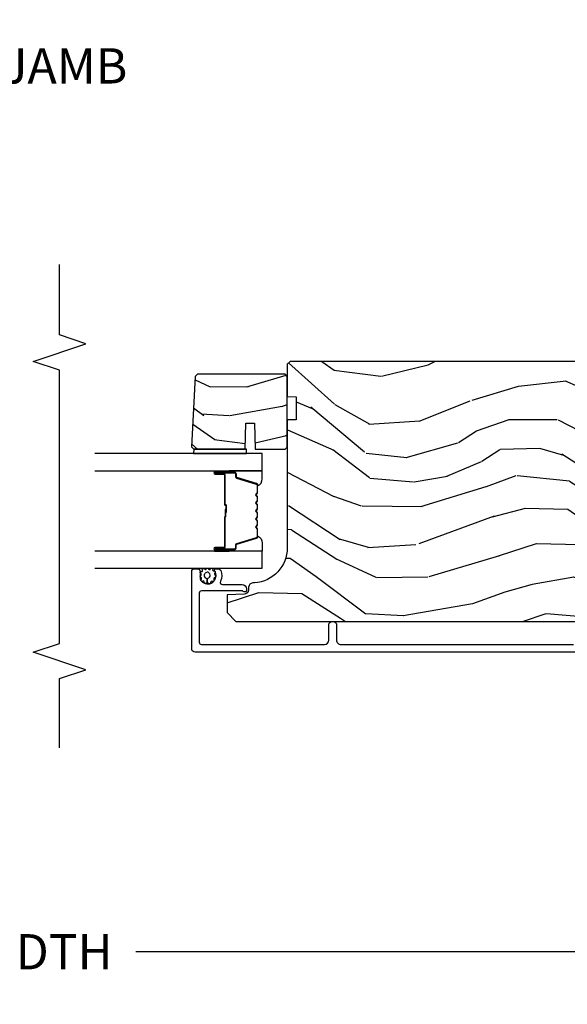
# Model space of a CAD drawing. Units: inches. Extents: x 1 to 131, y 3 to 60.
# Drawn here: x 36 to 40, y 24 to 31 of the extents above; entities that cross this region are included whole.
import ezdxf

# ---------------------------------------------------------------- set-up
doc = ezdxf.new("R2010")
doc.units = ezdxf.units.IN
doc.header["$MEASUREMENT"] = 0
doc.layers.get('Defpoints').update_dxf_attribs({"color": 253})
for name, color, linetype in [('ZP-ANNO-DIMS-DWNLD', 2, 'Continuous'), ('ZP-ANNO-MARK', 9, 'Continuous'), ('ZP-ANNO-TITL', 44, 'Continuous'), ('ZP-SECT-ALUM', 63, 'Continuous'), ('ZP-SECT-GLAS', 153, 'Continuous'), ('ZP-SECT-SEAL', 8, 'Continuous'), ('ZP-SECT-WDHA', 11, 'Continuous'), ('ZP-SECT-WOOD', 104, 'Continuous'), ('ZP-SECT-WSTP', 40, 'Continuous')]:
    doc.layers.add(name, color=color, linetype=linetype)
doc.layers.add('ZP-ANNO-NPLT', color=7, linetype='Continuous', plot=False)
doc.styles.get("Standard").update_dxf_attribs({"font": 'arial.ttf'})
doc.dimstyles.new('Frame Make Height and Width', dxfattribs={"dimtxt": 0.25, "dimasz": 0.125, "dimexe": 0.09375, "dimexo": 0.25, "dimgap": 0.0875, "dimtad": 0, "dimdec": 4, "dimzin": 10, "dimdsep": 46, "dimlunit": 5, "dimtxsty": 'Standard', "dimblk1": 'ARCHTICK', "dimblk2": 'ARCHTICK', "dimsah": 1, "dimcen": 0.09, "dimclrd": 256, "dimclre": 256, "dimclrt": 255, "dimadec": 3, "dimazin": 2, "dimtfac": 0.75, "dimtdec": 4, "dimtofl": 0, "dimtmove": 2, "dimatfit": 3, "dimfxl": 1, "dimfrac": 2, "dimtolj": 1, "dimtzin": 0, "dimlwd": -1, "dimlwe": -1, "dimarcsym": 0})

# ---------------------------------------------------------------- blocks, each defined once
blk = doc.blocks.new('109DCN - Cut Name Jamb Fixed (FJ)')
at = {"layer": 'ZP-ANNO-NPLT'}
blk.add_point((0, 0), dxfattribs=at)
at = {"layer": 'ZP-ANNO-TITL'}
blk.add_lwpolyline([(-0.1949999999999972, 0), (-0.1324999999999972, 0)], dxfattribs=at)
blk.add_circle((-0.3162500000000006, 0), 0.09, dxfattribs=at)
at = {"layer": 'ZP-ANNO-TITL', "char_height": 0.0625}
for s, insert, width, attachment_point in [('FJ', (-0.3162500000000006, 0), 0.1375, 5), ('FIXED JAMB', (-0.1012499999999972, 0), 1.125, 4)]:
    blk.add_mtext(s, dxfattribs=dict(at, insert=insert, width=width, attachment_point=attachment_point))
blk = doc.blocks.new('_ArchTick')
at = {"color": 0, "linetype": 'ByBlock', "const_width": 0.15}
blk.add_lwpolyline([(-0.5, -0.5), (0.5, 0.5)], dxfattribs=at)
blk = doc.blocks.new('*D131')
at = {"layer": 'Defpoints', "color": 0}
for p in [(28.375, 25.375), (43.375, 25.375), (28.375, 24.375)]:
    blk.add_point(p, dxfattribs=at)
at = {"layer": 'ZP-ANNO-DIMS-DWNLD'}
for p, q in [((28.375, 25.125), (28.375, 24.28125)), ((43.375, 25.125), (43.375, 24.28125)), ((28.375, 24.375), (34.58396998635744, 24.375)), ((43.375, 24.375), (37.16603001364256, 24.375))]:
    blk.add_line(p, q, dxfattribs=at)
at = {"layer": 'ZP-ANNO-DIMS-DWNLD', "xscale": 0.125, "yscale": 0.125, "zscale": 0.125, "rotation": 180}
blk.add_blockref('_ArchTick', (28.375, 24.375), dxfattribs=at)
at = {"layer": 'ZP-ANNO-DIMS-DWNLD', "xscale": 0.125, "yscale": 0.125, "zscale": 0.125}
blk.add_blockref('_ArchTick', (43.375, 24.375), dxfattribs=at)
at = {"layer": 'ZP-ANNO-DIMS-DWNLD', "color": 255, "insert": (35.875, 24.375), "char_height": 0.25, "attachment_point": 5}
blk.add_mtext('\\A1;FRAME WIDTH', dxfattribs=at)
blk = doc.blocks.new('CS AS RES C OF SQ Contmp (13-16 IG) F J')
at = {"layer": 'ZP-SECT-WDHA'}
h = blk.add_hatch(dxfattribs=at)
h.set_pattern_fill('WOOD3', color=256, scale=2, angle=80, style=0, pattern_type=2)
h.set_pattern_definition([(75.2364, (75.17401373632515, 80.02755733590817), (-5.789859065948554, -21.31847901549633), [0.2408319999999998, -23.84235799999997]), (91.30989999999989, (75.23538545402562, 80.26043823307776), (-0.5804251597106882, 8.225759038695628), [0.3059419999999998, -9.892097999999992]), (124.9999999999999, (75.22839144214481, 80.56629944964143), (-1.96961611551987, 0.347296462804354), [0.2262739999999999, -2.602151999999999]), (126.8475999999999, (75.09860591008965, 80.7516523985501), (-24.68207778133388, 32.78406714079375), [0.4386339999999999, -43.42478999999999]), (92.99459999999989, (74.83556188242574, 81.10266214130716), (0.8135587761682678, -18.42113293576037), [0.266834, -26.416494]), (80, (74.82162194343846, 81.36913104775036), (-1.622319150690555, 2.316911861358276), [0.4999999999999997, -1.499999999999998]), (70.53770000000004, (74.90844603227197, 81.86153492425646), (-3.706093886339546, -9.500783344918702), [0.24331, -11.922214]), (74.28940000000001, (74.64221754969867, 80.1213273518483), (-5.095285093198487, -17.37924160681556), [0.2009979999999999, -19.89875399999999]), (80, (74.69664334029221, 80.3148159388974), (-1.622319150690555, 2.316911861358276), [0.2999999999999996, -1.699999999999998]), (108.3007999999999, (74.74873779359223, 80.61025826480108), (-7.99745230114277, 23.74954216806198), [0.295296, -29.23434999999999]), (132.125, (74.65601323436408, 80.89061902545762), (8.458889687255558, -9.61494716110752), [0.4560699999999997, -22.34743799999998]), (119.2893999999999, (74.35010393302628, 81.22887854026112), (-7.764298450998114, 13.55417594471107), [0.2842539999999999, -28.14108799999999]), (86.34019999999997, (74.21104113657088, 81.47679291790385), (0.8087520192303621, 16.10421977526048), [0.362216, -17.748554]), (68.11130000000006, (74.2341621704104, 81.83826963609494), (-10.77101530580106, -26.53271904359165), [0.38833, -38.444646]), (73.29020000000004, (74.0316367428311, 80.22898922200181), (5.095270998947915, 17.37924728909397), [0.3423439999999999, -33.89214]), (83.3665, (74.13006943335836, 80.55687793091928), (3.587104350246546, 31.86114692379661), [0.340588, -33.718186]), (113.6900999999999, (74.1694136587048, 80.89518553049678), (1.275025577407216, -4.286526959831396), [0.3605559999999999, -6.850547999999998]), (127.4895999999999, (74.02454656140253, 81.2253574919338), (-18.1928273206055, 23.51639970003244), [0.3255759999999999, -32.23206399999999]), (94.93139999999987, (73.82639529976632, 81.48369076023656), (-2.088580424131209, 22.70765962799548), [0.310484, -30.737866]), (80, (73.79970513282524, 81.79302494035358), (-1.622319150690555, 2.316911861358276), [0.2399999999999998, -1.759999999999998]), (67.00540000000002, (73.84138069546543, 82.02937880107652), (7.064893705450893, 17.03194919702135), [0.266834, -26.416494]), (80, (75.61651024250295, 80.57909776236897), (-1.622319150690555, 2.316911861358276), [0, -1.999999999999998]), (303.1524, (75.36968940634597, 80.90693838651246), (-22.36517819120654, 34.40637769907591), [0.4386340000000001, -43.42478999999999]), (286.5651, (73.63994880937184, 80.88700180758237), (1.622322022142023, -2.316910657574222), [0.1788859999999997, -4.29324999999999]), (268.1301, (73.69094972118592, 80.71554071288705), (-0.1141638171402084, -12.1649887274718), [0.282842, -13.859292]), (236.8014, (73.6817205415598, 80.43284861493694), (-5.675715305442, -9.153483828712398), [0.1523159999999998, -15.07922999999999]), (106.5650999999999, (75.36968940634597, 80.90693838651246), (-1.622322022142023, 2.316910657574222), [0.2236059999999998, -4.248529999999995]), (86.70979999999997, (75.3059382665781, 81.1212647548816), (-1.156064090092355, -18.0738357497184), [0.342344, -33.89214000000001]), (69.87530000000001, (75.32558633686426, 81.46304531801243), (11.81290105467157, 32.44156916969214), [0.5688579999999991, -56.31699199999995]), (69.69520000000006, (75.39067144198793, 79.98935473682144), (4.053383878502782, 11.47040035302123), [0.223606, -22.13707199999999]), (95.52409999999992, (75.4682663511951, 80.19906651537742), (2.088581876288335, -22.70766087856624), [0.3736299999999999, -36.98945199999999]), (122.8788999999999, (75.43229891985402, 80.57096212422854), (19.12053269156007, -29.77255931841605), [0.3820999999999999, -37.82784599999999]), (114.6951999999999, (75.22487039381758, 80.89185682126535), (-10.31436394025576, 22.12722123007477), [0.3162279999999999, -31.306548]), (89.46229999999998, (75.09275352446866, 81.17916350902858), (-0.2331297955978149, 10.19537476309), [0.364966, -11.80056]), (73.41809999999994, (75.09617840324813, 81.54411319077298), (-9.843243356947564, -32.78887834283088), [0.5234499999999992, -51.82155999999995]), (71.86989999999996, (74.89826756548177, 80.07617882565488), (-4.05339229159766, -11.4703964642499), [0.2828419999999999, -13.859292]), (91.30989999999989, (74.98628136534899, 80.34497906939166), (-0.5804251597106882, 8.225759038695628), [0.3059419999999998, -9.892097999999992]), (122.5103999999999, (74.97928735346841, 80.65084028595533), (15.87587385787979, -25.13874798031408), [0.3255759999999999, -32.23206399999999]), (124.9999999999999, (74.8043052104458, 80.92539674576498), (-1.96961611551987, 0.347296462804354), [0.367696, -2.460731999999999]), (97.35399999999994, (74.59340372085603, 81.22659528774155), (3.363597875096814, -26.99418906715191), [0.3352619999999997, -33.19084799999995]), (76.63350000000008, (74.55049036240825, 81.55909858647215), (-7.526378549481377, -31.16654659806278), [0.3405879999999999, -33.71818599999998]), (62.8973, (74.62922689787524, 81.89046025894297), (9.381801796357347, 18.65427096867755), [0.27203, -26.930912]), (71.25379999999997, (74.40586368897561, 80.16300291448837), (4.400698029470011, 13.44000942209144), [0.2630579999999999, -26.04283399999999]), (94.93139999999987, (74.49040452528946, 80.41210700316486), (-2.088580424131209, 22.70765962799548), [0.310484, -30.737866]), (112.0053999999999, (74.46371435834862, 80.72144118328187), (4.172367285044427, -10.8899649016545), [0.37736, -18.490604]), (129.8990999999999, (74.3223202245997, 81.07130929977917), (21.78474614393879, -26.18062003425595), [0.4967899999999999, -49.18217999999998]), (95.94539999999986, (74.00366069530833, 81.45243408825652), (0.580429822659575, -8.225758590440604), [0.2912039999999998, -14.26901599999999]), (73.991, (73.97349756481412, 81.7420721133133), (5.442577628555259, 19.34885845132704), [0.3821, -37.827846]), (56.80140000000002, (74.07887618244808, 82.10935313235125), (5.675715305442002, 9.153483828712396), [0.1523159999999999, -15.07922999999999]), (70.53770000000004, (73.81497903716831, 80.26719182108852), (-3.706093886339546, -9.500783344918702), [0.24331, -11.922214]), (90.0079999999999, (73.89604690992881, 80.49659975470479), (-0.1189780968844944, 22.36036360548723), [0.345254, -34.18010000000001]), (117.4053999999999, (73.89599882515493, 80.84185328138895), (-15.18132466061387, 29.07795374707081), [0.428018, -42.37384999999999]), (109.0545999999999, (75.66860469580297, 80.87454008827262), (-5.447387456773111, 15.17649473040698), [0.205912, -20.385348]), (90.7842999999999, (75.60138059248175, 81.06917030158152), (0.3521060877535493, -32.55573637576239), [0.4275520000000001, -42.32756599999999]), (72.87500000000003, (75.59552820686099, 81.49668141206001), (-4.400686741272039, -13.44001353167818), [0.483736, -15.64078])])
edge = h.paths.add_edge_path()
edge.add_arc((1.865352807670341, -5.384500381467489), 0.2499999999999396, 90.00000000003114, 175.9999999998989)
edge.add_line((1.615961795105476, -5.367061263031018), (1.615082316509869, -5.379638392908077))
edge.add_arc((1.584157830951803, -5.377475942221792), 0.0310000000000261, 271.9999999992736, 355.9999999996242, ccw=False)
edge.add_line((1.585239715349188, -5.408457057859436), (1.566436373882424, -5.409113685012357))
edge.add_arc((1.567518258279942, -5.440094800649916), 0.0309999999999755, 91.99999999951915, 178.0000000000447)
edge.add_line((1.536537142642372, -5.439012916252181), (1.532247472393463, -5.561853000000041))
edge.add_line((1.532247472393463, -5.561853000000041), (1.405999999999948, -5.561852999999928))
edge.add_line((1.405999999999948, -5.561852999999928), (1.342999999999846, -5.498852999999826))
edge.add_line((1.342999999999846, -5.498852999999826), (1.342999999999846, -1.673353308658199))
edge.add_line((1.342999999999848, -1.673353308658192), (1.385564226998213, -1.611239500770238))
edge.add_line((1.385564226998213, -1.611239500770238), (1.46204577554363, -1.611239500770238))
edge.add_line((1.46204577554363, -1.611239500770238), (1.494126250501268, -1.642219255327404))
edge.add_line((1.494126250501268, -1.642219255327404), (1.500391629291699, -1.821636229278396))
edge.add_arc((1.547986692707332, -1.819974173039867), 0.0476240747151919, 182.0000000000618, 357.6401915029017)
edge.add_line((1.595570380252866, -1.821935084064648), (1.619231593866062, -1.247769412447951))
edge.add_line((1.619231593866062, -1.247769412447951), (1.650201006314092, -1.216799999999921))
edge.add_line((1.650201006314092, -1.216799999999921), (1.690201006314965, -1.216800000000034))
edge.add_line((1.690201006314965, -1.216800000000034), (1.885110525023265, -1.227014775036536))
edge.add_line((1.885110525023265, -1.227014775036536), (1.947025556178233, -1.292259604323703))
edge.add_line((1.947025556178233, -1.292259604323703), (1.947025556178233, -1.390087814073353))
edge.add_line((1.947025556178233, -1.390087814073353), (2.018449219128798, -1.390087814073353))
edge.add_line((2.018449219128798, -1.390087814073353), (2.031544507688068, -1.765087814073353))
edge.add_line((2.031544507688068, -1.765087814073353), (2.502506604668043, -1.765087814073353))
edge.add_line((2.502506604668043, -1.765087814073353), (2.515601893227541, -1.390087814073353))
edge.add_line((2.515601893227541, -1.390087814073353), (2.587025556178105, -1.390087814073353))
edge.add_line((2.587025556178105, -1.390087814073353), (2.587025556178105, -1.325800583064733))
edge.add_line((2.587025556178105, -1.325800583064733), (2.646847149083442, -1.269032011073363))
edge.add_line((2.646847149083442, -1.269032011073363), (2.686847149083178, -1.269032011073477))
edge.add_line((2.686847149083178, -1.269032011073477), (3.155999999999949, -1.293619270134399))
edge.add_line((3.155999999999949, -1.293619270134399), (3.186999999999899, -1.324619270134235))
edge.add_line((3.186999999999899, -1.324619270134235), (3.186999999999899, -5.114500381467337))
edge.add_line((3.186999999999897, -5.114500381467337), (3.166999999999915, -5.134500381467091))
edge.add_line((3.166999999999915, -5.134500381467091), (2.936999999999897, -5.134500381467091))
edge.add_line((2.936999999999897, -5.134500381467091), (2.934817451906837, -5.072000381466864))
edge.add_line((2.934817451906837, -5.072000381466864), (2.773393781201774, -5.072000381466864))
edge.add_line((2.773393781201774, -5.072000381466864), (2.771211233108487, -5.134500381467546))
edge.add_line((2.771211233108487, -5.134500381467546), (1.865352807670205, -5.134500381467539))
h = blk.add_hatch(dxfattribs=at)
h.set_pattern_fill('WOOD3', color=256, scale=1.5, angle=80, style=0, pattern_type=2)
h.set_pattern_definition([(75.2364, (2.632374022980939, -5.831219977629785), (-4.342394299461416, -15.98885926162224), [0.1806239999999992, -17.88176849999989]), (91.30989999999964, (2.678402811256176, -5.65655930475259), (-0.4353188697830161, 6.169319279021721), [0.2294564999999997, -7.419073499999988]), (125, (2.673157302345685, -5.427163392329816), (-1.477212086639902, 0.2604723471032655), [0.1697055, -1.951614]), (126.8475999999999, (2.575818153304253, -5.288148680648333), (-18.51155833600041, 24.58805035559531), [0.3289755, -32.5685925]), (92.99459999999962, (2.378535132556378, -5.024891373580516), (0.610169082126201, -13.81584970182027), [0.2001254999999999, -19.81237049999999]), (80, (2.368080178315891, -4.825039693748124), (-1.216739363017916, 1.737683896018707), [0.3749999999999984, -1.124999999999993]), (70.53770000000004, (2.433198244940967, -4.455736786368561), (-2.77957041475466, -7.125587508689027), [0.1824825, -8.941660500000001]), (74.28940000000003, (2.233526883010994, -5.760892465674686), (-3.821463819898865, -13.03443120511167), [0.1507484999999992, -14.92406549999995]), (80, (2.274346225956207, -5.615776025387845), (-1.216739363017916, 1.737683896018707), [0.2249999999999992, -1.274999999999993]), (108.3007999999999, (2.313417065931274, -5.394194280960107), (-5.998089225857078, 17.81215662604648), [0.221472, -21.9257625]), (132.125, (2.243873646510052, -5.183923710467695), (6.344167265441667, -7.21121037083064), [0.3420524999999984, -16.7605784999999]), (119.2894, (2.014441670506811, -4.930229074365058), (-5.823223838248585, 10.1656319585333), [0.2131905, -21.105816]), (86.3402, (1.910144573165211, -4.744293291133004), (0.6065640144227717, 12.07816483144536), [0.271662, -13.3114155]), (68.11130000000006, (1.927485348544904, -4.473185752489712), (-8.078261479350799, -19.89953928269374), [0.2912475, -28.8334845]), (73.29020000000006, (1.775591277860313, -5.680146063059567), (3.821453249210936, 13.03443546682047), [0.256758, -25.419105]), (83.3665, (1.849415795755759, -5.434229531371443), (2.690328262684909, 23.89586019284745), [0.255441, -25.2886395]), (113.6901, (1.878923964765646, -5.180498831688339), (0.9562691830554125, -3.214895219873547), [0.270417, -5.137910999999999]), (127.4896, (1.770273641788889, -4.932869860610537), (-13.64462049045413, 17.63729977502433), [0.244182, -24.174048]), (94.93139999999985, (1.621660195561729, -4.739119909383475), (-1.566435318098406, 17.03074472099661), [0.232863, -23.0533995]), (80, (1.601642570356033, -4.507119274295718), (-1.216739363017916, 1.737683896018707), [0.1799999999999992, -1.319999999999993]), (67.00540000000002, (1.632899242336093, -4.32985387875351), (5.298670279088169, 12.77396189776601), [0.2001254999999997, -19.81237049999996]), (80, (2.964246402614178, -5.417564657784168), (-1.216739363017916, 1.737683896018707), [0, -1.499999999999993]), (303.1524, (2.779130775496496, -5.17168418967654), (-16.7738836434049, 25.80478327430693), [0.3289755, -32.5685925]), (286.5651, (1.481825327765874, -5.186636623874136), (1.216741516606517, -1.737682993180666), [0.1341644999999992, -3.219937499999986]), (268.1301, (1.52007601162657, -5.315232444895627), (-0.0856228628551565, -9.12374154560385), [0.2121315, -10.394469]), (236.8014, (1.513154126906868, -5.527251518358184), (-4.256786479081501, -6.8651128715343), [0.1142369999999996, -11.30942249999995]), (106.5651, (2.779130775496496, -5.17168418967654), (-1.216741516606517, 1.737682993180666), [0.1677044999999992, -3.186397499999988]), (86.7098, (2.731317420670619, -5.010939413399711), (-0.8670480675692662, -13.5553768122888), [0.256758, -25.419105]), (69.87530000000001, (2.746053473385301, -4.754603991051567), (8.859675791003681, 24.33117687726911), [0.4266434999999984, -42.2377439999998]), (69.69520000000007, (2.794867302227969, -5.859871926944833), (3.040037908877087, 8.602800264765929), [0.1677045, -16.602804]), (95.52409999999992, (2.853063484133371, -5.702588093027827), (1.566436407216251, -17.03074565892468), [0.2802225, -27.742089]), (122.8789, (2.826087910627534, -5.423666386389498), (14.34039951867005, -22.32941948881204), [0.2865749999999984, -28.3708844999999]), (114.6952, (2.670516516100206, -5.182995363611894), (-7.735772955191817, 16.59541592255608), [0.237171, -23.479911]), (89.46229999999998, (2.571428864088601, -4.967515347789458), (-0.1748473466983611, 7.646531072317501), [0.2737245000000001, -8.85042]), (73.41809999999995, (2.573997523173118, -4.693803086481153), (-7.382432517710673, -24.59165875712316), [0.3925874999999999, -38.86617]), (71.86989999999997, (2.425564394848378, -5.79475386031973), (-3.040044218698245, -8.602797348187428), [0.2121314999999992, -10.39446899999995]), (91.30989999999964, (2.491574744748787, -5.593153677517165), (-0.4353188697830161, 6.169319279021721), [0.2294564999999997, -7.419073499999988]), (122.5104, (2.486329235838296, -5.363757765094419), (11.90690539340985, -18.85406098523555), [0.2441819999999992, -24.1740479999999]), (125, (2.355092628571354, -5.157840420237164), (-1.477212086639902, 0.2604723471032655), [0.275772, -1.845549]), (97.35399999999998, (2.196916511379014, -4.931941513754736), (2.522698406322609, -20.24564180036394), [0.2514465, -24.893136]), (76.63350000000008, (2.164731492543181, -4.68256403970679), (-5.644783912111033, -23.37490994854708), [0.255441, -25.2886395]), (62.89730000000002, (2.223783894143422, -4.434042785353682), (7.036351347268009, 13.99070322650816), [0.2040225, -20.198184]), (71.25379999999997, (2.056261487468815, -5.729635793694626), (3.300523522102508, 10.08000706656858), [0.1972935, -19.5321255]), (94.93139999999985, (2.119667114704212, -5.542807727187266), (-1.566435318098406, 17.03074472099661), [0.232863, -23.0533995]), (112.0054, (2.099649489498545, -5.31080709209948), (3.129275463783321, -8.167473676240878), [0.28302, -13.867953]), (129.8991, (1.993603889186771, -5.04840600472653), (16.33855960795409, -19.63546502569196), [0.3725925, -36.886635]), (95.94539999999986, (1.754609242218349, -4.762562413368527), (0.4353223669946813, -6.169318942830452), [0.2184029999999999, -10.70176199999999]), (73.991, (1.731986894347698, -4.545333894575946), (4.081933221416444, 14.51164383849528), [0.286575, -28.3708845]), (56.80140000000002, (1.811020857573111, -4.269873130297469), (4.256786479081502, 6.865112871534297), [0.114237, -11.3094225]), (70.53770000000004, (1.613097998613311, -5.651494113744519), (-2.77957041475466, -7.125587508689027), [0.1824825, -8.941660500000001]), (90.00799999999965, (1.673898903183725, -5.479438163532307), (-0.0892335726633706, 16.77027270411542), [0.2589405, -25.635075]), (117.4054, (1.673862839603258, -5.220498018519208), (-11.3859934954604, 21.80846531030311), [0.3210135, -31.7803875]), (109.0546, (3.003317242589246, -5.195982913356431), (-4.085540592579834, 11.38237104780523), [0.154434, -15.289011]), (90.78429999999963, (2.952899165098357, -5.05001025337475), (0.2640795658151624, -24.41680228182179), [0.320664, -31.7456745]), (72.87500000000003, (2.948509875882705, -4.729376920515903), (-3.300515055954029, -10.08001014875863), [0.3628019999999999, -11.730585])])
h.paths.add_polyline_path([(3.095499999999048, -5.77051616404163), (3.078711053235735, -5.787305110804901), (2.579781867144474, -5.813452881467433), (2.563499999999122, -5.798171014322115), (2.563499999999122, -5.4342531444018), (2.748499999999181, -5.427792802045814), (2.748499999999181, -5.367713486757764), (2.563499999999122, -5.361253144401786), (2.563499999999009, -5.150500381467622), (2.579499999998971, -5.134500381467603), (3.079499999999199, -5.134500381467603), (3.095499999999048, -5.150500381467566)])
at = {"layer": 'ZP-SECT-ALUM'}
blk.add_lwpolyline([(1.124499946390188, -1.311974533869715), (1.124499946390186, -5.787474587479209, 0.4142135623730951), (1.149499946390277, -5.812474587479215), (1.698521430613253, -5.812474587479243, 0.4141018481457507), (1.714521429449177, -5.79648069037978), (1.714532125003642, -5.768440113192241, 0.4139426209723035), (1.69855303247118, -5.752434025113075), (1.648892686551334, -5.752369140273373, -0.1761511005266399), (1.629633913194765, -5.745338457003697, -0.9509807262613033), (1.702022943627979, -5.649821380383798, 0.6025166182081073), (1.714528688919016, -5.643210914449355), (1.714528688919016, -5.620839116684919, 0.3091513049554134), (1.70453080892912, -5.606214663916318, 0.2013416574814265), (1.627152932140233, -5.608219123990096, -0.5443777768353285), (1.604581032990153, -5.59363111036373), (1.604581032990153, -5.455474587479329, 0.4142135623730865), (1.573581032990204, -5.42447458747938), (1.562499999999544, -5.42447458747938, 0.3980554433185248), (1.552515386581034, -5.433920065269916, 0.1686898678427892), (1.555849443275064, -5.446611223417164, -0.156455082763813), (1.559581033029643, -5.458244745052979), (1.559581033029643, -5.742775861250947, -0.4142135623730868), (1.543581033029567, -5.758775861250938), (1.195499999999582, -5.758775861250938, -0.4142135623731612), (1.179499999999733, -5.742775861250947), (1.179499999999733, -4.870974587479167, -0.414213562373095), (1.210499999999682, -4.839974587479076), (1.3154999999997, -4.839974587479076, 1), (1.315500000000155, -4.784974587479069), (1.210499999999909, -4.784974587479155, -0.4142135623733089), (1.179499999999733, -4.753974587478978), (1.179499999999735, -3.103974587479115, -0.4142135623730982)], format="xyb", dxfattribs=at)
blk.add_lwpolyline([(2.309240447636283, -5.344532363102842, -0.3297505471403154), (2.320237952329875, -5.35267008849857), (2.363012388495746, -5.492578965035903, 0.3297505471403161), (2.369706521787491, -5.497532363102862), (2.38974999999911, -5.497532363102862, -0.4142135623730919), (2.401249999999122, -5.509032363102818), (2.401249999999122, -5.647032363102852, -1), (2.386249999999107, -5.647032363102852), (2.386249999999107, -5.584532363102852, 0.414213562373095), (2.381249999999112, -5.579532363102856), (2.171249999999132, -5.579532363102856, -0.414213562373095), (2.166249999999108, -5.574532363102861), (2.166249999999108, -5.572732363102858, 0.4142135623730931), (2.164049999999121, -5.570532363102842), (2.116249999999125, -5.570532363102842), (2.116249999999125, -5.566032363102834), (2.164049999999121, -5.566032363102834, -0.4142135623730951), (2.170749999999116, -5.572732363102858), (2.170749999999116, -5.574532363102861, 0.4142135623730951), (2.171249999999132, -5.575032363102849), (2.381249999999112, -5.575032363102849, -0.4142135623730944), (2.390749999999115, -5.584532363102852), (2.390749999999115, -5.647032363102852, 1), (2.396749999999115, -5.647032363102852), (2.396749999999115, -5.509032363102818, 0.4142135623730951), (2.38974999999911, -5.50203236310287), (2.369706521787491, -5.50203236310287, -0.3297505471403194), (2.358709017093928, -5.493894637707143), (2.315934580928028, -5.353985761169809, 0.3297505471403169), (2.309240447636283, -5.34903236310285), (2.257084523778273, -5.34903236310285, 0.1989123673796678), (2.252134776309957, -5.351082615634567), (2.246967514420389, -5.356249877524163, -0.4142135623731955), (2.233532485577852, -5.356249877524163), (2.228365223688284, -5.351082615634567, 0.198912367379747), (2.223415476219968, -5.34903236310285), (2.200084523778286, -5.34903236310285, 0.198912367379658), (2.195134776309969, -5.351082615634567), (2.189967514420401, -5.356249877524163, -0.4142135623731955), (2.176532485577836, -5.356249877524163), (2.171365223688268, -5.351082615634567, 0.198912367379747), (2.16641547621998, -5.34903236310285), (2.143084523778269, -5.34903236310285, 0.1989123673796579), (2.138134776309981, -5.351082615634567), (2.132967514420385, -5.356249877524163, -0.4142135623730951), (2.119532485577848, -5.356249877524163), (2.11436522368828, -5.351082615634567, 0.198912367379658), (2.109415476219964, -5.34903236310285), (2.086084523778281, -5.34903236310285, 0.198912367379658), (2.081134776309965, -5.351082615634567), (2.075967514420397, -5.356249877524163, -0.4142135623730951), (2.06253248557786, -5.356249877524163), (2.057365223688264, -5.351082615634567, 0.1989123673796581), (2.052415476219976, -5.34903236310285), (2.029084523778293, -5.34903236310285, 0.198912367379658), (2.024134776309977, -5.351082615634567), (2.018967514420409, -5.356249877524163, -0.4142135623730951), (2.005532485577844, -5.356249877524163), (2.000365223688276, -5.351082615634567, 0.1989123673796711), (1.995415476219959, -5.34903236310285), (1.943259552361978, -5.34903236310285, 0.3297505471403128), (1.936565419070233, -5.353985761169809), (1.893790982904334, -5.493894637707143, -0.3297505471403153), (1.882793478210742, -5.50203236310287), (1.862749999999123, -5.50203236310287, 0.4142135623733994), (1.855749999999118, -5.509032363102818), (1.855749999999118, -5.647032363102852, 1), (1.861749999999118, -5.647032363102852), (1.861749999999118, -5.584532363102852, -0.4142135623730945), (1.871249999999121, -5.575032363102849), (2.081046719263098, -5.575032363102849, 0.3419987131196729), (2.082014965099658, -5.57428236310281, -0.3419987131196799), (2.086856194282431, -5.570532363102842), (2.136249999999136, -5.570532363102842), (2.136249999999136, -5.5749738337079), (2.087249999999129, -5.5749738337079, 0.3279189694272522), (2.086295649116663, -5.575675145922531, -0.3279189694272557), (2.081046719263098, -5.579532363102856), (1.871249999999121, -5.579532363102856, 0.4142135623730951), (1.866249999999125, -5.584532363102852), (1.866249999999125, -5.647032363102852, -1), (1.851249999999111, -5.647032363102852), (1.851249999999111, -5.509032363102818, -0.4142135623730951), (1.862749999999123, -5.497532363102862), (1.882793478210742, -5.497532363102862, 0.3297505471403177), (1.889487611502487, -5.492578965035903), (1.932262047668387, -5.35267008849857, -0.3297505471403159), (1.943259552361978, -5.344532363102842), (1.995415476219959, -5.344532363102842, -0.1989123673797588), (2.003547204203612, -5.347900635119202), (2.00871446609318, -5.353067897008799, 0.4142135623731958), (2.015785533905044, -5.353067897008799), (2.020952795794641, -5.347900635119202, -0.1989123673796579), (2.029084523778293, -5.344532363102842), (2.052415476219976, -5.344532363102842, -0.1989123673797421), (2.060547204203628, -5.347900635119202), (2.065714466093196, -5.353067897008799, 0.4142135623731958), (2.072785533905061, -5.353067897008799), (2.077952795794629, -5.347900635119202, -0.198912367379658), (2.086084523778281, -5.344532363102842), (2.109415476219964, -5.344532363102842, -0.1989123673796579), (2.117547204203616, -5.347900635119202), (2.122714466093184, -5.353067897008799, 0.4142135623730951), (2.129785533905049, -5.353067897008799), (2.134952795794645, -5.347900635119202, -0.198912367379658), (2.143084523778269, -5.344532363102842), (2.166415476219952, -5.344532363102842, -0.1989123673796581), (2.174547204203604, -5.347900635119202), (2.179714466093201, -5.353067897008799, 0.4142135623731975), (2.186785533905065, -5.353067897008799), (2.191952795794633, -5.347900635119202, -0.1989123673797477), (2.200084523778286, -5.344532363102842), (2.223415476219968, -5.344532363102842, -0.1989123673796584), (2.231547204203621, -5.347900635119202), (2.236714466093189, -5.353067897008799, 0.4142135623731975), (2.243785533905053, -5.353067897008799), (2.248952795794621, -5.347900635119202, -0.1989123673797574), (2.257084523778273, -5.344532363102842)], format="xyb", close=True, dxfattribs=at)
at = {"layer": 'ZP-SECT-GLAS'}
for points in [[(1.719999999999116, -6.5), (1.719999999999116, -5.312000118532722), (1.84199999999913, -5.312000118532722), (1.84199999999913, -6.5)], [(2.410499999999102, -6.5), (2.410499999999102, -5.312000118532722), (2.532499999999116, -5.312000118532722), (2.532499999999116, -6.5)]]:
    blk.add_lwpolyline(points, dxfattribs=at)
at = {"layer": 'ZP-SECT-SEAL'}
for points in [[(1.932262047668387, -5.35267008849857, -0.3297505471404567), (1.943259552361978, -5.344532363102842), (1.949477029492867, -5.344532363102842, 0.3006645954625839), (1.897805218267619, -5.312043111284168), (1.84199999999913, -5.312043111284168), (1.84199999999913, -5.546701427175918), (1.851249999999111, -5.546701427175918), (1.851249999999111, -5.509032363102818, -0.4142135623730895), (1.862749999999123, -5.497532363102862), (1.882793478210742, -5.497532363102862, 0.3297505471403212), (1.889487611502487, -5.492578965035903)], [(2.320237952329875, -5.35267008849857, 0.3297505471404567), (2.309240447636283, -5.344532363102842), (2.303022970505423, -5.344532363102842, -0.3006645954625839), (2.35469478173067, -5.312043111284168), (2.410499999999102, -5.312043111284168), (2.410499999999102, -5.546701427175918), (2.401249999999151, -5.546701427175918), (2.401249999999151, -5.509032363102818, 0.4142135623730895), (2.389749999999138, -5.497532363102862), (2.369706521787519, -5.497532363102862, -0.3297505471403212), (2.363012388495774, -5.492578965035903)], [(1.84200000196614, -5.546701427175918), (1.851249999999111, -5.546701427175918), (1.851249999999111, -5.647032363102852, 0.1201675316467601), (1.852091923434982, -5.650484900787802), (1.841999998032121, -5.650446924601254)], [(2.410499998032093, -5.546701427175918), (2.401249999999151, -5.546701427175918), (2.401249999999151, -5.647032363102852, -0.1201675316467601), (2.400408076563308, -5.650484900787745), (2.410500001966112, -5.650446924601254)]]:
    blk.add_lwpolyline(points, format="xyb", close=True, dxfattribs=at)
at = {"layer": 'ZP-SECT-WOOD'}
blk.add_lwpolyline([(3.186999999999899, -1.324619270134235), (3.186999999999897, -5.114500381467337), (3.166999999999915, -5.134500381467091), (2.936999999999897, -5.134500381467091), (2.934817451906837, -5.072000381466864), (2.773393781201774, -5.072000381466864), (2.771211233108487, -5.134500381467546), (1.865352807670205, -5.134500381467546, 0.393910475614276), (1.615961795105476, -5.367061263031018), (1.615082316509869, -5.379638392908077, -0.3838640350371706), (1.585239715349188, -5.408457057859436), (1.566436373882424, -5.409113685012357, 0.3939104756175955), (1.536537142642372, -5.439012916252181), (1.532247472393463, -5.561853000000041), (1.405999999999948, -5.561852999999928), (1.342999999999846, -5.498852999999826), (1.342999999999848, -1.673353308658192)], format="xyb", dxfattribs=at)
blk.add_lwpolyline([(3.095499999999048, -5.77051616404163), (3.078711053235735, -5.787305110804901), (2.579781867144474, -5.813452881467433), (2.563499999999122, -5.798171014322115), (2.563499999999122, -5.4342531444018), (2.748499999999181, -5.427792802045814), (2.748499999999181, -5.367713486757764), (2.563499999999122, -5.361253144401786), (2.563499999999009, -5.150500381467622), (2.579499999998971, -5.134500381467603), (3.079499999999199, -5.134500381467603), (3.095499999999048, -5.150500381467566)], close=True, dxfattribs=at)
at = {"layer": 'ZP-SECT-WSTP'}
blk.add_lwpolyline([(2.563499999999122, -5.798171014322115), (2.532499999999287, -5.798671132855723), (2.532499999999401, -5.423671132855723), (2.563499999999236, -5.423671132855723)], close=True, dxfattribs=at)
blk.add_lwpolyline([(1.628548140779911, -5.734021400272752, 0.4809243738331557), (1.628185368632329, -5.743286954248389, 0.4079939309844204), (1.63988769597381, -5.744927322952491, -0.5567679134033982), (1.65362037710929, -5.746275749385006, 0.2539297532900766), (1.660403011883771, -5.752455504240799, 0.3738045874583811), (1.6683126490866, -5.747849636185776, -0.6078873892827567), (1.682405176787596, -5.747453635282738, 0.4129377784656833), (1.693120474103124, -5.752051535388829, 0.3790998172773954), (1.697270058093635, -5.74240390113988, -0.6682383962484066), (1.706930329313762, -5.735988397458925, 0.4782813805197947), (1.717839823978009, -5.733660085580197, 0.3284409374980522), (1.715350153835969, -5.722436205971064, -0.6464794260175318), (1.713627367359548, -5.710118991262675, 0.3939722141256685), (1.719974477760842, -5.701884168868502, 0.3489542343310599), (1.714024865264945, -5.692114676972835, -0.6551660757666435), (1.714528065340345, -5.679679670514417, 0.476383594377837), (1.71814993565249, -5.666767728661682, 0.3508490559235203), (1.710318153079241, -5.663663312823302, -0.6064556601421132), (1.700850186245587, -5.655455052468141, 0.2803555571195411), (1.69599621327029, -5.64626064891712, 0.2803555571249228), (1.685800072527398, -5.648294567366946, -0.4843221048364875), (1.670304689267594, -5.645818058204298, 0.2803555571241618), (1.661250397501588, -5.640707489652129, 0.2803555571181691), (1.653772477413894, -5.647930980599596, -0.4843221048376689), (1.639398029566108, -5.654225045189804, 0.2803555571103628), (1.629018092671457, -5.654820881042013, 0.2803555571308949), (1.626632580029762, -5.6649405371503, -0.4843221048371172), (1.617942853220482, -5.678006854457663, 0.3439717210047932), (1.610165017938014, -5.684284492168103, 0.3323492543705105), (1.614288854913865, -5.695047107017501, -0.2389423338166156), (1.617425078641644, -5.701572450364949), (1.646669910310719, -5.702297920135777, -0.2847798935013944), (1.662601913344132, -5.681922712125526, -0.3295101572434106), (1.690903992019683, -5.696016875652333, -0.4739118161344777), (1.665616205020341, -5.724868789481547, -0.2879309373462369), (1.646669910310719, -5.702297920135777), (1.617425078641644, -5.701572450364949, -0.1717952919114098), (1.613083515198012, -5.709220759776655, 0.324658285218261), (1.611632426607683, -5.719057190966452, 0.3319110994762385), (1.620055176711502, -5.722976732751078, -0.6582011523000157)], format="xyb", close=True, dxfattribs=at)

msp = doc.modelspace()

# ---------------------------------------------------------------- linework, layer by layer
at = {"layer": 'ZP-ANNO-MARK'}
msp.add_lwpolyline([(36.62499973706588, 25.82149922106379), (36.62499973706588, 26.31200000000087), (36.81249973706588, 26.37450000000086), (36.43749973706588, 26.49950000000087), (36.62499973706588, 26.56200000000087), (36.62499973706588, 28.49950000000092), (36.43749973706588, 28.56200000000092), (36.81249973706588, 28.68700000000092), (36.62499973706588, 28.74950000000092), (36.62499973706588, 29.24950000000092)], dxfattribs=at)

# ---------------------------------------------------------------- block references
at = {"yscale": -1, "rotation": 90}
msp.add_blockref('CS AS RES C OF SQ Contmp (13-16 IG) F J', (43.375, 25.375), dxfattribs=at)
at = {"xscale": 4, "yscale": 4, "zscale": 4}
msp.add_blockref('109DCN - Cut Name Jamb Fixed (FJ)', (35.625, 30.625), dxfattribs=at)

# ---------------------------------------------------------------- dimensions: what is measured, and where the dimension line sits
at = {"layer": 'ZP-ANNO-DIMS-DWNLD'}
dim = msp.add_linear_dim(base=(28.375, 24.375), p1=(43.375, 25.375), p2=(28.375, 25.375), text='FRAME WIDTH', dimstyle='Frame Make Height and Width', override={"dimpost": '"\\X'}, dxfattribs=at)
dim.commit()
dim.dimension.update_dxf_attribs({"geometry": '*D131', "text_midpoint": (35.875, 24.375)})

doc.saveas('drawing.dxf')
